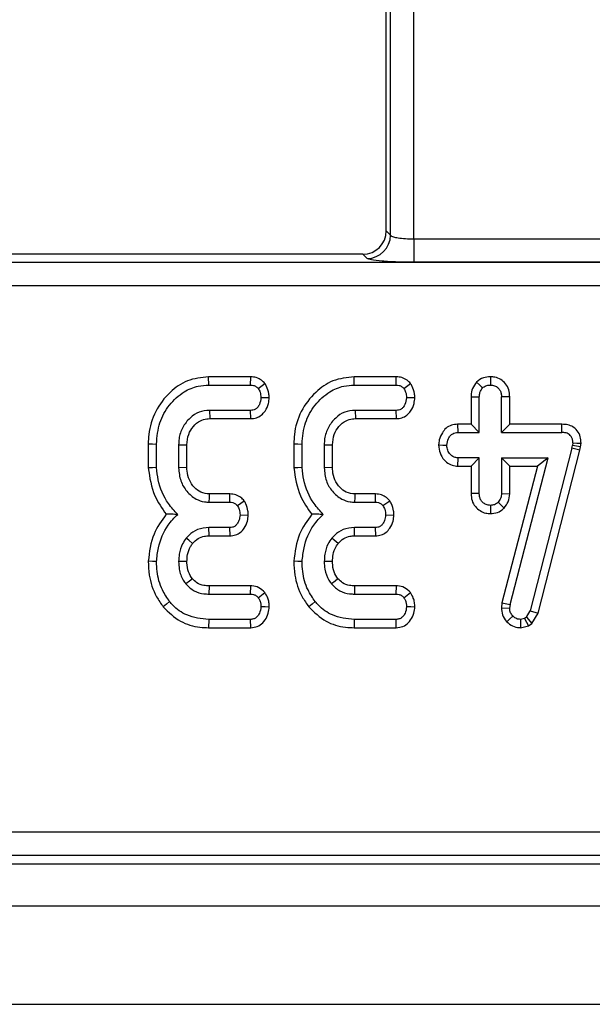
# Model space of a CAD drawing. Units: millimetres. Extents: x -84 to 664, y -34 to 370.
# Drawn here: x 68 to 72, y 124 to 133 of the extents above; entities that cross this region are included whole.
import ezdxf

# ---------------------------------------------------------------- set-up
doc = ezdxf.new("R2010")
doc.units = ezdxf.units.MM

msp = doc.modelspace()

# ---------------------------------------------------------------- linework, layer by layer
at = {"color": 7, "linetype": 'Continuous', "lineweight": 25}
for p, q in [((70.7123, 130.77), (70.7123, 135.9407)), ((70.7488, 130.7334), (70.7488, 132.766)), ((70.9481, 130.7015), (70.9481, 132.766)), ((70.7123, 130.77), (70.7488, 130.7334)), ((70.9481, 130.7015), (70.9481, 130.5023)), ((70.9481, 130.7015), (73.9585, 130.7015)), ((70.5131, 130.5707), (66.0886, 130.5707)), ((70.5496, 130.5342), (70.5131, 130.5707)), ((116.7919, 130.4992), (57.8327, 130.4992)), ((73.9585, 130.5023), (70.9481, 130.5023)), ((116.7919, 130.3), (57.8327, 130.3)), ((69.5543, 129.5255), (69.1948, 129.5255)), ((69.1961, 129.455), (69.1948, 129.5255)), ((69.5529, 129.455), (69.5543, 129.5255)), ((69.6192, 129.4258), (69.6764, 129.4685)), ((70.4393, 129.455), (70.4381, 129.5255)), ((70.7976, 129.5255), (70.4381, 129.5255)), ((70.7962, 129.455), (70.7976, 129.5255)), ((70.8625, 129.4258), (70.9197, 129.4685)), ((69.1961, 129.455), (69.5529, 129.455)), ((70.4393, 129.455), (70.7962, 129.455)), ((71.4364, 129.3549), (71.4364, 129.1201)), ((71.5069, 129.0496), (71.5069, 129.3536)), ((71.7666, 129.3547), (71.6961, 129.3536)), ((71.6961, 129.0496), (71.6961, 129.3536)), ((71.7666, 129.1201), (71.7666, 129.3547)), ((69.2028, 129.2388), (69.2049, 129.1682)), ((69.5542, 129.2388), (69.2028, 129.2388)), ((69.5557, 129.1682), (69.5542, 129.2388)), ((70.7974, 129.2388), (70.4461, 129.2388)), ((70.4461, 129.2388), (70.4481, 129.1682)), ((70.799, 129.1682), (70.7974, 129.2388)), ((69.2049, 129.1682), (69.5557, 129.1682)), ((70.4481, 129.1682), (70.799, 129.1682)), ((71.4364, 129.1201), (71.321, 129.1201)), ((71.321, 129.1201), (71.3223, 129.0496)), ((71.3223, 129.0496), (71.5069, 129.0496)), ((71.4364, 129.1201), (71.5069, 129.0496)), ((71.7666, 129.1201), (71.6961, 129.0496)), ((71.6961, 129.0496), (72.2121, 129.0496)), ((72.2128, 129.1201), (71.7666, 129.1201)), ((72.2121, 129.0496), (72.2128, 129.1201)), ((68.6796, 128.9525), (68.6796, 128.7472)), ((68.7501, 128.7502), (68.7501, 128.9516)), ((68.9393, 128.9448), (69.0099, 128.9435)), ((68.9393, 128.9448), (68.9393, 128.7489)), ((69.0099, 128.7503), (69.0099, 128.9435)), ((69.9228, 128.9525), (69.9228, 128.7472)), ((69.9934, 128.7502), (69.9934, 128.9516)), ((70.1826, 128.9448), (70.1826, 128.7489)), ((70.1826, 128.9448), (70.2531, 128.9435)), ((70.2531, 128.7503), (70.2531, 128.9435)), ((72.2974, 128.9149), (71.9402, 127.5272)), ((72.0079, 127.5073), (72.366, 128.8984)), ((72.2974, 128.9149), (72.3025, 128.9377)), ((72.366, 128.8984), (72.2974, 128.9149)), ((72.305, 128.9617), (72.3025, 128.9377)), ((72.3722, 128.9263), (72.3025, 128.9377)), ((72.366, 128.8984), (72.3722, 128.9263)), ((72.3722, 128.9263), (72.3756, 128.9586)), ((71.3223, 128.8334), (71.3203, 128.7628)), ((71.5069, 128.8334), (71.3223, 128.8334)), ((71.5069, 128.8334), (71.4364, 128.7628)), ((71.5069, 128.5293), (71.5069, 128.8334)), ((71.6961, 128.8334), (72.0947, 128.8334)), ((71.6961, 128.8334), (71.6961, 128.5293)), ((71.6961, 128.8334), (71.7666, 128.7628)), ((71.7696, 127.5817), (72.0947, 128.8334)), ((72.0947, 128.8334), (72.0035, 128.7628)), ((69.0099, 128.7503), (68.9393, 128.7489)), ((70.2531, 128.7503), (70.1826, 128.7489)), ((71.3203, 128.7628), (71.4364, 128.7628)), ((71.4364, 128.7628), (71.4364, 128.5281)), ((72.0035, 128.7628), (71.7002, 127.5951)), ((71.7666, 128.5277), (71.7666, 128.7628)), ((71.7666, 128.7628), (72.0035, 128.7628)), ((69.3775, 128.5255), (69.2032, 128.5255)), ((69.376, 128.455), (69.3775, 128.5255)), ((69.441, 128.4258), (69.4984, 128.4681)), ((70.6207, 128.5255), (70.4464, 128.5255)), ((70.6192, 128.455), (70.6207, 128.5255)), ((70.6843, 128.4258), (70.7416, 128.4681)), ((71.5069, 128.5293), (71.4364, 128.5281)), ((71.6961, 128.5293), (71.7666, 128.5277)), ((69.2011, 128.455), (69.376, 128.455)), ((70.4444, 128.455), (70.6192, 128.455)), ((69.4634, 128.3469), (69.5341, 128.3458)), ((70.7066, 128.3469), (70.7774, 128.3458)), ((69.3747, 128.2388), (69.1978, 128.2388)), ((69.1985, 128.1682), (69.1978, 128.2388)), ((69.3747, 128.2388), (69.3764, 128.1682)), ((70.618, 128.2388), (70.441, 128.2388)), ((70.4418, 128.1682), (70.441, 128.2388)), ((70.618, 128.2388), (70.6196, 128.1682)), ((69.1985, 128.1682), (69.3764, 128.1682)), ((70.4418, 128.1682), (70.6196, 128.1682)), ((69.1989, 127.7417), (69.1982, 127.6712)), ((69.5557, 127.7417), (69.1989, 127.7417)), ((69.5533, 127.6712), (69.5557, 127.7417)), ((70.4421, 127.7417), (70.4414, 127.6712)), ((70.799, 127.7417), (70.4421, 127.7417)), ((70.7966, 127.6712), (70.799, 127.7417)), ((69.1982, 127.6712), (69.5533, 127.6712)), ((69.6192, 127.6404), (69.675, 127.6838)), ((70.4414, 127.6712), (70.7966, 127.6712)), ((70.8625, 127.6404), (70.9183, 127.6838)), ((71.7002, 127.5951), (71.695, 127.5551)), ((71.695, 127.5551), (71.7658, 127.5521)), ((71.7002, 127.5951), (71.7696, 127.5817)), ((71.7696, 127.5817), (71.7658, 127.5521)), ((69.1961, 127.455), (69.195, 127.3845)), ((69.5529, 127.455), (69.1961, 127.455)), ((69.5546, 127.3845), (69.5529, 127.455)), ((70.4393, 127.455), (70.4382, 127.3845)), ((70.7962, 127.455), (70.4393, 127.455)), ((70.7978, 127.3845), (70.7962, 127.455)), ((71.8933, 127.4634), (71.8587, 127.455)), ((71.8587, 127.455), (71.8591, 127.3844)), ((71.9098, 127.4736), (71.8933, 127.4634)), ((71.8933, 127.4634), (71.9265, 127.4011)), ((71.9098, 127.4736), (71.9402, 127.5272)), ((71.9098, 127.4736), (71.9561, 127.4193)), ((71.9402, 127.5272), (72.0079, 127.5073)), ((71.9561, 127.4193), (72.0079, 127.5073)), ((69.195, 127.3845), (69.5546, 127.3845)), ((70.4382, 127.3845), (70.7978, 127.3845)), ((71.8591, 127.3844), (71.9265, 127.4011)), ((71.9265, 127.4011), (71.9561, 127.4193)), ((57.2956, 125.6415), (117.329, 125.6415)), ((57.2956, 125.4422), (117.329, 125.4422)), ((57.224, 125.3707), (117.4005, 125.3707)), ((37.4123, 125.0107), (237.2123, 125.0107)), ((37.4123, 124.1707), (237.2123, 124.1707))]:
    msp.add_line(p, q, dxfattribs=at)
at = {"color": 7, "linetype": 'Continuous', "lineweight": 25, "flags": 128}
for points in [[(71.4839, 129.4807), (71.5089, 129.4556), (71.5339, 129.4305)], [(71.6016, 129.5256), (71.6015, 129.4903), (71.6015, 129.455)], [(69.7128, 129.3463), (69.6774, 129.3466), (69.642, 129.3469)], [(70.956, 129.3463), (70.9207, 129.3466), (70.8853, 129.3469)], [(71.4364, 129.3549), (71.4716, 129.3543), (71.5069, 129.3536)], [(68.6796, 128.9525), (68.7149, 128.9521), (68.7501, 128.9516)], [(69.9228, 128.9525), (69.9581, 128.9521), (69.9934, 128.9516)], [(71.1592, 128.9433), (71.1945, 128.9424), (71.2299, 128.9415)], [(72.305, 128.9617), (72.3403, 128.9602), (72.3756, 128.9586)], [(68.7501, 128.7502), (68.7149, 128.7487), (68.6796, 128.7472)], [(69.9934, 128.7502), (69.9581, 128.7487), (69.9228, 128.7472)], [(69.2011, 128.455), (69.2023, 128.4941), (69.2032, 128.5255)], [(70.4444, 128.455), (70.4455, 128.4941), (70.4464, 128.5255)], [(71.6015, 128.428), (71.6014, 128.3926), (71.6013, 128.3573)], [(71.6678, 128.4541), (71.6936, 128.4297), (71.7194, 128.4053)], [(69.0588, 128.1035), (69.025, 128.1308), (69.0039, 128.148)], [(70.302, 128.1035), (70.2683, 128.1308), (70.2472, 128.148)], [(68.7501, 127.9486), (68.7148, 127.9498), (68.6796, 127.9509)], [(69.0099, 127.9487), (68.964, 127.9489), (68.9393, 127.9491)], [(69.9934, 127.9486), (69.9581, 127.9498), (69.9228, 127.9509)], [(70.2531, 127.9487), (70.2073, 127.9489), (70.1826, 127.9491)], [(69.0566, 127.8018), (69.0317, 127.782), (69.0014, 127.7578)], [(70.2998, 127.8018), (70.275, 127.782), (70.2446, 127.7578)], [(68.8625, 127.6066), (68.8351, 127.5844), (68.8077, 127.5621)], [(69.7126, 127.5605), (69.6773, 127.5618), (69.642, 127.5631)], [(70.1057, 127.6066), (70.0783, 127.5844), (70.0509, 127.5621)], [(70.9559, 127.5605), (70.9206, 127.5618), (70.8853, 127.5631)], [(71.7429, 127.4342), (71.7683, 127.4588), (71.7936, 127.4833)]]:
    msp.add_lwpolyline(points, dxfattribs=at)
at = {"color": 7, "linetype": 'Continuous', "lineweight": 25}
msp.add_arc((70.5478, 130.7352), 0.201, 270.50813, 359.49187, dxfattribs=at)
msp.add_ellipse((70.5115, 130.7715), major_axis=(0.1425, -0.1425), ratio=0.992433, start_param=5.501585, end_param=7.064785, dxfattribs=at)
for points, knots in [([(70.7488, 130.7334), (70.751, 130.7309), (70.7552, 130.7261), (70.7753, 130.7182), (70.8126, 130.7097), (70.8744, 130.7029), (70.9239, 130.702), (70.9481, 130.7015)], [0, 0, 0, 0, 0.150135, 0.284139, 0.503052, 0.757931, 1, 1, 1, 1]), ([(70.9481, 130.5023), (70.9003, 130.5027), (70.8013, 130.5036), (70.6717, 130.5109), (70.5776, 130.5215), (70.5587, 130.5301), (70.5496, 130.5342)], [0, 0, 0, 0, 0.240799, 0.499402, 0.758374, 1, 1, 1, 1]), ([(69.1948, 129.5255), (69.1327, 129.5186), (69.0113, 129.5053), (68.8526, 129.3921), (68.7328, 129.2346), (68.6836, 129.074), (68.6805, 128.9791), (68.6796, 128.9525)], [0, 0, 0, 0, 0.217094, 0.423798, 0.665079, 0.906337, 1, 1, 1, 1]), ([(69.6764, 129.4685), (69.667, 129.4779), (69.6457, 129.4992), (69.6036, 129.5215), (69.5705, 129.5242), (69.5543, 129.5255)], [0, 0, 0, 0, 0.286951, 0.651003, 1, 1, 1, 1]), ([(69.7128, 129.3463), (69.712, 129.3582), (69.7099, 129.3912), (69.6961, 129.4327), (69.6812, 129.4598), (69.6764, 129.4685)], [0, 0, 0, 0, 0.278782, 0.768589, 1, 1, 1, 1]), ([(70.4381, 129.5255), (70.3759, 129.5186), (70.2546, 129.5053), (70.0959, 129.3921), (69.976, 129.2346), (69.9269, 129.074), (69.9237, 128.9791), (69.9228, 128.9525)], [0, 0, 0, 0, 0.217094, 0.423798, 0.665079, 0.906337, 1, 1, 1, 1]), ([(70.9197, 129.4685), (70.9103, 129.4779), (70.889, 129.4992), (70.8468, 129.5215), (70.8137, 129.5242), (70.7976, 129.5255)], [0, 0, 0, 0, 0.286951, 0.651003, 1, 1, 1, 1]), ([(70.956, 129.3463), (70.9553, 129.3582), (70.9532, 129.3912), (70.9393, 129.4327), (70.9244, 129.4598), (70.9197, 129.4685)], [0, 0, 0, 0, 0.278782, 0.768589, 1, 1, 1, 1]), ([(71.4839, 129.4807), (71.4709, 129.4634), (71.4446, 129.4288), (71.4373, 129.382), (71.4365, 129.3577), (71.4364, 129.3549)], [0, 0, 0, 0, 0.467445, 0.93821, 1, 1, 1, 1]), ([(71.6016, 129.5256), (71.5811, 129.5241), (71.5376, 129.5207), (71.5025, 129.4946), (71.4839, 129.4807)], [0, 0, 0, 0, 0.469834, 1, 1, 1, 1]), ([(71.7666, 129.3547), (71.7652, 129.3746), (71.7623, 129.4146), (71.734, 129.4671), (71.6909, 129.5032), (71.6454, 129.5227), (71.6146, 129.5247), (71.6016, 129.5256)], [0, 0, 0, 0, 0.22412, 0.45073, 0.652326, 0.852417, 1, 1, 1, 1]), ([(68.7501, 128.9516), (68.7555, 129.0134), (68.7658, 129.1322), (68.8547, 129.288), (68.9706, 129.3963), (69.0928, 129.4489), (69.166, 129.4532), (69.1961, 129.455)], [0, 0, 0, 0, 0.247647, 0.476529, 0.705271, 0.878769, 1, 1, 1, 1]), ([(69.5529, 129.455), (69.5615, 129.4545), (69.5789, 129.4535), (69.602, 129.4425), (69.6137, 129.4312), (69.6192, 129.4258)], [0, 0, 0, 0, 0.344948, 0.693518, 1, 1, 1, 1]), ([(69.6192, 129.4258), (69.625, 129.4152), (69.6383, 129.3907), (69.6407, 129.3627), (69.642, 129.3469)], [0, 0, 0, 0, 0.433017, 1, 1, 1, 1]), ([(69.9934, 128.9516), (69.9987, 129.0134), (70.009, 129.1322), (70.098, 129.288), (70.2138, 129.3963), (70.336, 129.4489), (70.4092, 129.4532), (70.4393, 129.455)], [0, 0, 0, 0, 0.247647, 0.476529, 0.705271, 0.878769, 1, 1, 1, 1]), ([(70.7962, 129.455), (70.8048, 129.4545), (70.8221, 129.4535), (70.8453, 129.4425), (70.857, 129.4312), (70.8625, 129.4258)], [0, 0, 0, 0, 0.344948, 0.693518, 1, 1, 1, 1]), ([(70.8625, 129.4258), (70.8682, 129.4152), (70.8816, 129.3907), (70.8839, 129.3627), (70.8853, 129.3469)], [0, 0, 0, 0, 0.433017, 1, 1, 1, 1]), ([(71.5069, 129.3536), (71.5076, 129.3669), (71.509, 129.3951), (71.5253, 129.4182), (71.5339, 129.4305)], [0, 0, 0, 0, 0.4712417, 1, 1, 1, 1]), ([(71.5339, 129.4305), (71.5432, 129.4374), (71.5618, 129.4512), (71.5869, 129.4543), (71.5999, 129.4549), (71.6015, 129.455)], [0, 0, 0, 0, 0.466432, 0.935513, 1, 1, 1, 1]), ([(71.6015, 129.455), (71.6133, 129.4538), (71.6371, 129.4515), (71.6661, 129.4337), (71.6851, 129.4098), (71.6949, 129.3828), (71.6957, 129.3637), (71.6961, 129.3536)], [0, 0, 0, 0, 0.227218, 0.456538, 0.632396, 0.80744, 1, 1, 1, 1]), ([(69.642, 129.3469), (69.6393, 129.3273), (69.6351, 129.2975), (69.6153, 129.2648), (69.5957, 129.2479), (69.5749, 129.2397), (69.5607, 129.239), (69.5542, 129.2388)], [0, 0, 0, 0, 0.3793912, 0.576438, 0.7256122, 0.874216, 1, 1, 1, 1]), ([(69.5557, 129.1682), (69.5718, 129.1696), (69.6037, 129.1723), (69.647, 129.1957), (69.6841, 129.2376), (69.7077, 129.29), (69.7113, 129.33), (69.7128, 129.3463)], [0, 0, 0, 0, 0.18243, 0.362637, 0.543128, 0.814106, 1, 1, 1, 1]), ([(70.8853, 129.3469), (70.8825, 129.3273), (70.8783, 129.2975), (70.8585, 129.2648), (70.839, 129.2479), (70.8181, 129.2397), (70.8039, 129.239), (70.7974, 129.2388)], [0, 0, 0, 0, 0.3793912, 0.576438, 0.7256122, 0.874216, 1, 1, 1, 1]), ([(70.799, 129.1682), (70.815, 129.1696), (70.847, 129.1723), (70.8902, 129.1957), (70.9273, 129.2376), (70.9509, 129.29), (70.9546, 129.33), (70.956, 129.3463)], [0, 0, 0, 0, 0.1824305, 0.362637, 0.5431282, 0.8141062, 1, 1, 1, 1]), ([(69.2028, 129.2388), (69.1724, 129.2358), (69.1113, 129.23), (69.0306, 129.1742), (68.9696, 129.0958), (68.9418, 129.0131), (68.94, 128.9621), (68.9393, 128.9448)], [0, 0, 0, 0, 0.206714, 0.415799, 0.650433, 0.881311, 1, 1, 1, 1]), ([(70.4461, 129.2388), (70.4157, 129.2358), (70.3545, 129.23), (70.2739, 129.1742), (70.2128, 129.0958), (70.1851, 129.0131), (70.1832, 128.9621), (70.1826, 128.9448)], [0, 0, 0, 0, 0.206714, 0.415799, 0.650433, 0.881311, 1, 1, 1, 1]), ([(69.0099, 128.9435), (69.0124, 128.9744), (69.0172, 129.0316), (69.0621, 129.1033), (69.1167, 129.1517), (69.1694, 129.1665), (69.1967, 129.1678), (69.2049, 129.1682)], [0, 0, 0, 0, 0.278323, 0.514508, 0.750862, 0.925318, 1, 1, 1, 1]), ([(70.2531, 128.9435), (70.2557, 128.9744), (70.2605, 129.0316), (70.3053, 129.1033), (70.3599, 129.1517), (70.4126, 129.1665), (70.44, 129.1678), (70.4481, 129.1682)], [0, 0, 0, 0, 0.2783229, 0.5145083, 0.7508621, 0.9253182, 1, 1, 1, 1]), ([(71.321, 129.1201), (71.3033, 129.1186), (71.2679, 129.1155), (71.2213, 129.0889), (71.1857, 129.0443), (71.1641, 128.9943), (71.1605, 128.9577), (71.1592, 128.9433)], [0, 0, 0, 0, 0.198521, 0.398755, 0.584779, 0.837253, 1, 1, 1, 1]), ([(71.2299, 128.9415), (71.2329, 128.9611), (71.2376, 128.9911), (71.2581, 129.0238), (71.2786, 129.0405), (71.3004, 129.0487), (71.3153, 129.0493), (71.3223, 129.0496)], [0, 0, 0, 0, 0.372924, 0.568165, 0.717865, 0.866503, 1, 1, 1, 1]), ([(72.305, 128.9617), (72.3045, 128.9723), (72.3035, 128.9916), (72.2929, 129.0166), (72.2763, 129.0339), (72.2517, 129.046), (72.2294, 129.0493), (72.2146, 129.0495), (72.2121, 129.0496)], [0, 0, 0, 0, 0.215044, 0.393952, 0.545394, 0.696583, 0.948789, 1, 1, 1, 1]), ([(72.3756, 128.9586), (72.3746, 128.9774), (72.3725, 129.015), (72.3475, 129.0651), (72.3082, 129.0991), (72.2619, 129.1173), (72.2297, 129.1192), (72.2128, 129.1201)], [0, 0, 0, 0, 0.2159543, 0.4341127, 0.6276032, 0.80539, 1, 1, 1, 1]), ([(71.1592, 128.9433), (71.1614, 128.9201), (71.166, 128.8734), (71.2019, 128.8174), (71.2479, 128.7789), (71.2893, 128.7646), (71.3138, 128.7632), (71.3203, 128.7628)], [0, 0, 0, 0, 0.259589, 0.521644, 0.723832, 0.926556, 1, 1, 1, 1]), ([(71.3223, 128.8334), (71.3123, 128.8344), (71.2921, 128.8366), (71.2631, 128.8566), (71.2402, 128.8873), (71.2308, 128.9189), (71.2301, 128.937), (71.2299, 128.9415)], [0, 0, 0, 0, 0.191374, 0.383985, 0.653361, 0.913516, 1, 1, 1, 1]), ([(68.6796, 128.7472), (68.6919, 128.6653), (68.7134, 128.5214), (68.7968, 128.403), (68.8327, 128.352)], [0, 0, 0, 0, 0.568787, 1, 1, 1, 1]), ([(68.9313, 128.3515), (68.9036, 128.3811), (68.8257, 128.4645), (68.7662, 128.6074), (68.7541, 128.7153), (68.7501, 128.7502)], [0, 0, 0, 0, 0.271236, 0.764277, 1, 1, 1, 1]), ([(68.9393, 128.7489), (68.9427, 128.7107), (68.9493, 128.638), (69.0057, 128.5447), (69.0773, 128.4812), (69.1485, 128.4578), (69.1875, 128.4557), (69.2011, 128.455)], [0, 0, 0, 0, 0.260901, 0.496089, 0.731638, 0.905769, 1, 1, 1, 1]), ([(69.2032, 128.5255), (69.1771, 128.5281), (69.1283, 128.533), (69.0693, 128.582), (69.0267, 128.6436), (69.0114, 128.7049), (69.0102, 128.7406), (69.0099, 128.7503)], [0, 0, 0, 0, 0.234113, 0.437476, 0.67392, 0.910863, 1, 1, 1, 1]), ([(69.9228, 128.7472), (69.9351, 128.6653), (69.9567, 128.5214), (70.04, 128.403), (70.076, 128.352)], [0, 0, 0, 0, 0.568787, 1, 1, 1, 1]), ([(70.1745, 128.3515), (70.1469, 128.3811), (70.0689, 128.4645), (70.0094, 128.6074), (69.9973, 128.7153), (69.9934, 128.7502)], [0, 0, 0, 0, 0.271236, 0.764277, 1, 1, 1, 1]), ([(70.1826, 128.7489), (70.186, 128.7107), (70.1925, 128.638), (70.2489, 128.5447), (70.3205, 128.4812), (70.3918, 128.4578), (70.4307, 128.4557), (70.4444, 128.455)], [0, 0, 0, 0, 0.260901, 0.496089, 0.731638, 0.905769, 1, 1, 1, 1]), ([(70.4464, 128.5255), (70.4203, 128.5281), (70.3715, 128.533), (70.3125, 128.582), (70.2699, 128.6436), (70.2547, 128.7049), (70.2534, 128.7406), (70.2531, 128.7503)], [0, 0, 0, 0, 0.2341127, 0.4374762, 0.6739204, 0.9108632, 1, 1, 1, 1]), ([(69.4984, 128.4681), (69.4896, 128.4772), (69.4694, 128.498), (69.4279, 128.5211), (69.3945, 128.524), (69.3775, 128.5255)], [0, 0, 0, 0, 0.276591, 0.630979, 1, 1, 1, 1]), ([(69.5341, 128.3458), (69.5335, 128.3574), (69.5318, 128.3898), (69.5186, 128.4314), (69.5035, 128.4588), (69.4984, 128.4681)], [0, 0, 0, 0, 0.271127, 0.753737, 1, 1, 1, 1]), ([(70.7416, 128.4681), (70.7328, 128.4772), (70.7126, 128.498), (70.6712, 128.5211), (70.6378, 128.524), (70.6207, 128.5255)], [0, 0, 0, 0, 0.2765909, 0.6309791, 1, 1, 1, 1]), ([(70.7774, 128.3458), (70.7768, 128.3574), (70.7751, 128.3898), (70.7619, 128.4314), (70.7468, 128.4588), (70.7416, 128.4681)], [0, 0, 0, 0, 0.271127, 0.753737, 1, 1, 1, 1]), ([(71.4364, 128.5281), (71.4377, 128.5084), (71.4405, 128.4687), (71.4689, 128.4168), (71.5119, 128.3808), (71.5572, 128.3604), (71.5882, 128.3582), (71.6013, 128.3573)], [0, 0, 0, 0, 0.2230247, 0.4488565, 0.6478467, 0.8524994, 1, 1, 1, 1]), ([(71.6015, 128.428), (71.5894, 128.4293), (71.5652, 128.4319), (71.5362, 128.4507), (71.5169, 128.4751), (71.5079, 128.5019), (71.5072, 128.5203), (71.5069, 128.5293)], [0, 0, 0, 0, 0.231789, 0.465172, 0.645533, 0.825498, 1, 1, 1, 1]), ([(71.6961, 128.5293), (71.6949, 128.5163), (71.6923, 128.4888), (71.6762, 128.4661), (71.6678, 128.4541)], [0, 0, 0, 0, 0.471934, 1, 1, 1, 1]), ([(71.7194, 128.4053), (71.7321, 128.4227), (71.7587, 128.4592), (71.7639, 128.5042), (71.7666, 128.5277)], [0, 0, 0, 0, 0.476663, 1, 1, 1, 1]), ([(69.376, 128.455), (69.3847, 128.4545), (69.4021, 128.4534), (69.4248, 128.4422), (69.436, 128.4309), (69.441, 128.4258)], [0, 0, 0, 0, 0.35243, 0.709211, 1, 1, 1, 1]), ([(69.441, 128.4258), (69.4467, 128.4155), (69.4601, 128.391), (69.4622, 128.3631), (69.4634, 128.3469)], [0, 0, 0, 0, 0.421311, 1, 1, 1, 1]), ([(70.6192, 128.455), (70.6279, 128.4545), (70.6454, 128.4534), (70.668, 128.4422), (70.6792, 128.4309), (70.6843, 128.4258)], [0, 0, 0, 0, 0.35243, 0.709211, 1, 1, 1, 1]), ([(70.6843, 128.4258), (70.6899, 128.4155), (70.7033, 128.391), (70.7054, 128.3631), (70.7066, 128.3469)], [0, 0, 0, 0, 0.421311, 1, 1, 1, 1]), ([(71.6013, 128.3573), (71.6217, 128.3592), (71.6629, 128.3629), (71.6996, 128.3888), (71.7174, 128.4036), (71.7194, 128.4053)], [0, 0, 0, 0, 0.466998, 0.939021, 1, 1, 1, 1]), ([(71.6678, 128.4541), (71.6575, 128.4461), (71.638, 128.4309), (71.6133, 128.4289), (71.6015, 128.428)], [0, 0, 0, 0, 0.522993, 1, 1, 1, 1]), ([(68.8327, 128.352), (68.7935, 128.2974), (68.7075, 128.1777), (68.6894, 128.0309), (68.6796, 127.9509)], [0, 0, 0, 0, 0.455756, 1, 1, 1, 1]), ([(68.7501, 127.9486), (68.7545, 127.9881), (68.7664, 128.0967), (68.8247, 128.242), (68.9024, 128.3218), (68.9313, 128.3515)], [0, 0, 0, 0, 0.263893, 0.725659, 1, 1, 1, 1]), ([(68.9313, 128.3515), (68.9143, 128.3515), (68.8802, 128.3516), (68.8486, 128.3518), (68.8327, 128.352)], [0, 0, 0, 0, 0.499975, 1, 1, 1, 1]), ([(69.4634, 128.3469), (69.4615, 128.3302), (69.4584, 128.3027), (69.4407, 128.2709), (69.4216, 128.2507), (69.3987, 128.2401), (69.3825, 128.2392), (69.3747, 128.2388)], [0, 0, 0, 0, 0.319387, 0.528247, 0.688771, 0.849822, 1, 1, 1, 1]), ([(69.3764, 128.1682), (69.393, 128.1697), (69.4256, 128.1726), (69.4689, 128.1966), (69.505, 128.2373), (69.5288, 128.2889), (69.5325, 128.3285), (69.5341, 128.3458)], [0, 0, 0, 0, 0.189006, 0.368872, 0.548684, 0.802728, 1, 1, 1, 1]), ([(70.076, 128.352), (70.0368, 128.2974), (69.9507, 128.1777), (69.9326, 128.0309), (69.9228, 127.9509)], [0, 0, 0, 0, 0.455756, 1, 1, 1, 1]), ([(69.9934, 127.9486), (69.9977, 127.9881), (70.0096, 128.0967), (70.068, 128.242), (70.1456, 128.3218), (70.1745, 128.3515)], [0, 0, 0, 0, 0.263893, 0.725659, 1, 1, 1, 1]), ([(70.1745, 128.3515), (70.1575, 128.3515), (70.1235, 128.3516), (70.0918, 128.3518), (70.076, 128.352)], [0, 0, 0, 0, 0.499975, 1, 1, 1, 1]), ([(70.7066, 128.3469), (70.7047, 128.3302), (70.7016, 128.3027), (70.684, 128.2709), (70.6649, 128.2507), (70.642, 128.2401), (70.6258, 128.2392), (70.618, 128.2388)], [0, 0, 0, 0, 0.319387, 0.528247, 0.688771, 0.849822, 1, 1, 1, 1]), ([(70.6196, 128.1682), (70.6363, 128.1697), (70.6688, 128.1726), (70.7122, 128.1966), (70.7483, 128.2373), (70.772, 128.2889), (70.7757, 128.3285), (70.7774, 128.3458)], [0, 0, 0, 0, 0.1890063, 0.3688715, 0.548684, 0.8027277, 1, 1, 1, 1]), ([(69.1978, 128.2388), (69.1647, 128.2356), (69.1016, 128.2294), (69.0386, 128.1861), (69.0113, 128.156), (69.0039, 128.148)], [0, 0, 0, 0, 0.445483, 0.851328, 1, 1, 1, 1]), ([(70.441, 128.2388), (70.408, 128.2356), (70.3449, 128.2294), (70.2819, 128.1861), (70.2545, 128.156), (70.2472, 128.148)], [0, 0, 0, 0, 0.445483, 0.851328, 1, 1, 1, 1]), ([(69.0039, 128.148), (68.9929, 128.1324), (68.9638, 128.0915), (68.9428, 128.0218), (68.9403, 127.97), (68.9393, 127.9491)], [0, 0, 0, 0, 0.268995, 0.704879, 1, 1, 1, 1]), ([(69.0588, 128.1035), (69.0737, 128.1185), (69.1019, 128.1471), (69.1533, 128.1664), (69.1853, 128.1677), (69.1985, 128.1682)], [0, 0, 0, 0, 0.39557, 0.750939, 1, 1, 1, 1]), ([(70.2472, 128.148), (70.2361, 128.1324), (70.2071, 128.0915), (70.1861, 128.0218), (70.1836, 127.97), (70.1826, 127.9491)], [0, 0, 0, 0, 0.268995, 0.704879, 1, 1, 1, 1]), ([(70.302, 128.1035), (70.3169, 128.1185), (70.3452, 128.1471), (70.3965, 128.1664), (70.4286, 128.1677), (70.4418, 128.1682)], [0, 0, 0, 0, 0.39557, 0.750939, 1, 1, 1, 1]), ([(69.0099, 127.9487), (69.0109, 127.9686), (69.013, 128.0131), (69.0319, 128.0664), (69.0526, 128.0949), (69.0588, 128.1035)], [0, 0, 0, 0, 0.3605223, 0.8088758, 1, 1, 1, 1]), ([(70.2531, 127.9487), (70.2541, 127.9686), (70.2562, 128.0131), (70.2752, 128.0664), (70.2959, 128.0949), (70.302, 128.1035)], [0, 0, 0, 0, 0.360522, 0.808876, 1, 1, 1, 1]), ([(68.6796, 127.9509), (68.6813, 127.9118), (68.6859, 127.8076), (68.7302, 127.6718), (68.7877, 127.5903), (68.8077, 127.5621)], [0, 0, 0, 0, 0.282114, 0.751504, 1, 1, 1, 1]), ([(68.8625, 127.6066), (68.8402, 127.6391), (68.787, 127.7167), (68.7545, 127.8377), (68.7512, 127.9204), (68.7501, 127.9486)], [0, 0, 0, 0, 0.321449, 0.76807, 1, 1, 1, 1]), ([(68.9393, 127.9491), (68.9402, 127.927), (68.9425, 127.8722), (68.9664, 127.8059), (68.9936, 127.7686), (69.0014, 127.7578)], [0, 0, 0, 0, 0.322932, 0.804349, 1, 1, 1, 1]), ([(69.0566, 127.8018), (69.0442, 127.8205), (69.0171, 127.8614), (69.0111, 127.915), (69.01, 127.945), (69.0099, 127.9487)], [0, 0, 0, 0, 0.423806, 0.928587, 1, 1, 1, 1]), ([(69.9228, 127.9509), (69.9245, 127.9118), (69.9292, 127.8076), (69.9734, 127.6718), (70.031, 127.5903), (70.0509, 127.5621)], [0, 0, 0, 0, 0.282114, 0.751504, 1, 1, 1, 1]), ([(70.1057, 127.6066), (70.0835, 127.6391), (70.0303, 127.7167), (69.9977, 127.8377), (69.9945, 127.9204), (69.9934, 127.9486)], [0, 0, 0, 0, 0.3214489, 0.7680697, 1, 1, 1, 1]), ([(70.1826, 127.9491), (70.1835, 127.927), (70.1858, 127.8722), (70.2096, 127.8059), (70.2368, 127.7686), (70.2446, 127.7578)], [0, 0, 0, 0, 0.322932, 0.804349, 1, 1, 1, 1]), ([(70.2998, 127.8018), (70.2875, 127.8205), (70.2604, 127.8614), (70.2543, 127.915), (70.2533, 127.945), (70.2531, 127.9487)], [0, 0, 0, 0, 0.423806, 0.928587, 1, 1, 1, 1]), ([(69.1989, 127.7417), (69.1844, 127.7423), (69.1488, 127.7439), (69.0962, 127.7613), (69.0689, 127.7892), (69.0566, 127.8018)], [0, 0, 0, 0, 0.273255, 0.67117, 1, 1, 1, 1]), ([(70.4421, 127.7417), (70.4276, 127.7423), (70.392, 127.7439), (70.3395, 127.7613), (70.3122, 127.7892), (70.2998, 127.8018)], [0, 0, 0, 0, 0.273255, 0.67117, 1, 1, 1, 1]), ([(69.0014, 127.7578), (69.0238, 127.7358), (69.0669, 127.6935), (69.141, 127.6732), (69.1839, 127.6717), (69.1982, 127.6712)], [0, 0, 0, 0, 0.418192, 0.805595, 1, 1, 1, 1]), ([(69.675, 127.6838), (69.6593, 127.6995), (69.6289, 127.7299), (69.5824, 127.7401), (69.5589, 127.7415), (69.5557, 127.7417)], [0, 0, 0, 0, 0.480463, 0.929355, 1, 1, 1, 1]), ([(70.2446, 127.7578), (70.267, 127.7358), (70.3102, 127.6935), (70.3842, 127.6732), (70.4271, 127.6717), (70.4414, 127.6712)], [0, 0, 0, 0, 0.418192, 0.805595, 1, 1, 1, 1]), ([(70.9183, 127.6838), (70.9025, 127.6995), (70.8721, 127.7299), (70.8257, 127.7401), (70.8022, 127.7415), (70.799, 127.7417)], [0, 0, 0, 0, 0.480463, 0.929355, 1, 1, 1, 1]), ([(69.5533, 127.6712), (69.5618, 127.6705), (69.5788, 127.6692), (69.6024, 127.6585), (69.6137, 127.6463), (69.6192, 127.6404)], [0, 0, 0, 0, 0.337775, 0.679827, 1, 1, 1, 1]), ([(69.6192, 127.6404), (69.6242, 127.6322), (69.6337, 127.6165), (69.6409, 127.5898), (69.6416, 127.5721), (69.642, 127.5631)], [0, 0, 0, 0, 0.3508569, 0.6700465, 1, 1, 1, 1]), ([(69.7126, 127.5605), (69.7121, 127.5737), (69.7112, 127.5999), (69.7, 127.6427), (69.6841, 127.6688), (69.675, 127.6838)], [0, 0, 0, 0, 0.302639, 0.59939, 1, 1, 1, 1]), ([(70.7966, 127.6712), (70.8051, 127.6705), (70.8221, 127.6692), (70.8456, 127.6585), (70.857, 127.6463), (70.8625, 127.6404)], [0, 0, 0, 0, 0.337775, 0.679827, 1, 1, 1, 1]), ([(70.8625, 127.6404), (70.8674, 127.6322), (70.8769, 127.6165), (70.8841, 127.5898), (70.8849, 127.5721), (70.8853, 127.5631)], [0, 0, 0, 0, 0.350857, 0.670046, 1, 1, 1, 1]), ([(70.9559, 127.5605), (70.9554, 127.5737), (70.9544, 127.5999), (70.9433, 127.6427), (70.9274, 127.6688), (70.9183, 127.6838)], [0, 0, 0, 0, 0.302639, 0.59939, 1, 1, 1, 1]), ([(68.8077, 127.5621), (68.8536, 127.5168), (68.9415, 127.4303), (69.0878, 127.3885), (69.1703, 127.3854), (69.195, 127.3845)], [0, 0, 0, 0, 0.434988, 0.831235, 1, 1, 1, 1]), ([(69.1961, 127.455), (69.1315, 127.4614), (69.0175, 127.4727), (68.9119, 127.55), (68.8711, 127.5967), (68.8625, 127.6066)], [0, 0, 0, 0, 0.5067344, 0.8950176, 1, 1, 1, 1]), ([(69.642, 127.5631), (69.6394, 127.5439), (69.6353, 127.5132), (69.6126, 127.4803), (69.5902, 127.462), (69.5694, 127.4557), (69.5569, 127.4551), (69.5529, 127.455)], [0, 0, 0, 0, 0.3697243, 0.5909769, 0.7566879, 0.9232455, 1, 1, 1, 1]), ([(69.5546, 127.3845), (69.574, 127.3866), (69.612, 127.3908), (69.6612, 127.4261), (69.6962, 127.4762), (69.7095, 127.5246), (69.712, 127.553), (69.7126, 127.5605)], [0, 0, 0, 0, 0.221311, 0.432673, 0.67229, 0.91316, 1, 1, 1, 1]), ([(70.0509, 127.5621), (70.0969, 127.5168), (70.1847, 127.4303), (70.3311, 127.3885), (70.4136, 127.3854), (70.4382, 127.3845)], [0, 0, 0, 0, 0.434988, 0.831235, 1, 1, 1, 1]), ([(70.4393, 127.455), (70.3748, 127.4614), (70.2608, 127.4727), (70.1552, 127.55), (70.1144, 127.5967), (70.1057, 127.6066)], [0, 0, 0, 0, 0.506734, 0.895018, 1, 1, 1, 1]), ([(70.8853, 127.5631), (70.8827, 127.5439), (70.8785, 127.5132), (70.8559, 127.4803), (70.8334, 127.462), (70.8127, 127.4557), (70.8001, 127.4551), (70.7962, 127.455)], [0, 0, 0, 0, 0.369724, 0.590977, 0.756688, 0.923245, 1, 1, 1, 1]), ([(70.7978, 127.3845), (70.8173, 127.3866), (70.8552, 127.3908), (70.9044, 127.4261), (70.9395, 127.4762), (70.9528, 127.5246), (70.9552, 127.553), (70.9559, 127.5605)], [0, 0, 0, 0, 0.221311, 0.432673, 0.67229, 0.91316, 1, 1, 1, 1]), ([(71.695, 127.5551), (71.6965, 127.5342), (71.6995, 127.4923), (71.7249, 127.4536), (71.741, 127.4363), (71.7429, 127.4342)], [0, 0, 0, 0, 0.464773, 0.937042, 1, 1, 1, 1]), ([(71.7936, 127.4833), (71.7859, 127.4923), (71.7702, 127.5104), (71.7664, 127.5366), (71.7658, 127.5502), (71.7658, 127.5521)], [0, 0, 0, 0, 0.460009, 0.926153, 1, 1, 1, 1]), ([(71.8587, 127.455), (71.8474, 127.4559), (71.8247, 127.4578), (71.8042, 127.4727), (71.7949, 127.482), (71.7936, 127.4833)], [0, 0, 0, 0, 0.458645, 0.923429, 1, 1, 1, 1]), ([(71.7429, 127.4342), (71.758, 127.421), (71.7884, 127.3944), (71.8325, 127.3853), (71.8558, 127.3845), (71.8591, 127.3844)], [0, 0, 0, 0, 0.459333, 0.922948, 1, 1, 1, 1])]:
    msp.add_open_spline(points, degree=3, knots=knots, dxfattribs=at)

doc.saveas('drawing.dxf')
